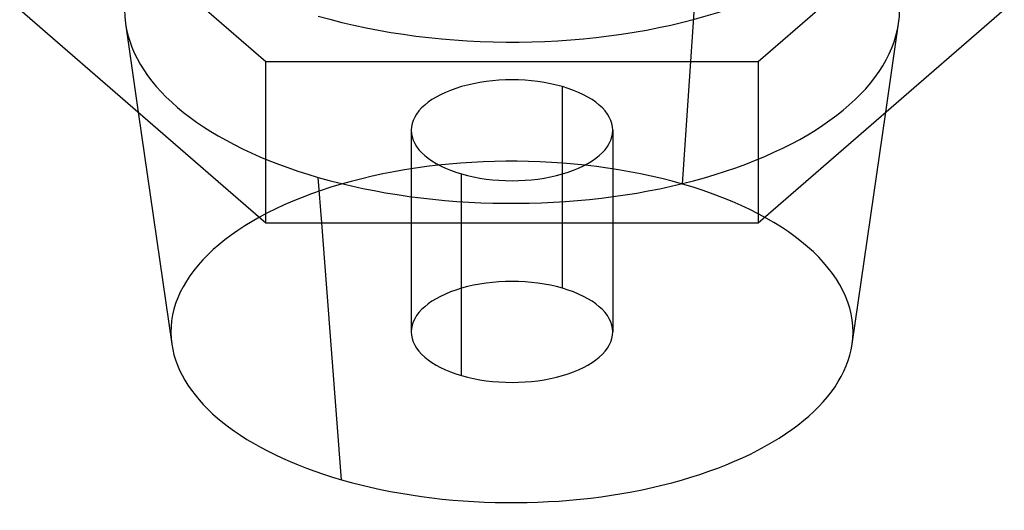
# Model space of a CAD drawing. Units: millimetres. Extents: x -31.8 to 31.8, y -37.5 to 42.2.
# Drawn here: x -31.8 to 31.8, y -37.5 to -5.9 of the extents above; entities that cross this region are included whole.
import ezdxf

# ---------------------------------------------------------------- set-up
doc = ezdxf.new("R2010")
doc.units = ezdxf.units.MM
doc.layers.add('MAIN-1', color=7, linetype='Continuous')
doc.layers.add('MAIN-2', color=7, linetype='Continuous')

msp = doc.modelspace()

# ---------------------------------------------------------------- linework, layer by layer
at = {"layer": 'MAIN-1'}
for p, q in [((-31.754, 5.196), (-15.877, -8.554)), ((15.877, -8.554), (31.754, 5.196)), ((-31.754, -5.196), (-15.877, -18.946)), ((15.877, -18.946), (31.754, -5.196)), ((-15.877, -8.554), (15.877, -8.554)), ((-15.877, -18.946), (-15.877, -8.554)), ((15.877, -8.554), (15.877, -18.946)), ((-24.107, -11.818), (-21.943, -26.775)), ((21.943, -26.775), (24.107, -11.819)), ((-15.877, -18.946), (15.877, -18.946)), ((-11, -35.507), (-12.275, -18.946))]:
    msp.add_line(p, q, dxfattribs=at)
for centre, major_axis, start_param, end_param in [((0, 5.196), (-25, 0), 1.047198, 3.213868), ((0, -25.981), (22, 0), -3.069318, -2.094395), ((0, -25.981), (22, 0), -2.094395, -0.072232)]:
    msp.add_ellipse(centre, major_axis=major_axis, ratio=0.5, start_param=start_param, end_param=end_param, dxfattribs=at)
at = {"layer": 'MAIN-2'}
for p, q in [((11, -16.454), (12.5, 5.629)), ((-24.935, -6.098), (-24.107, -11.818)), ((24.107, -11.819), (24.935, -6.098)), ((3.25, -23.166), (3.25, -10.176)), ((-6.5, -12.99), (-6.5, -25.981)), ((6.5, -12.99), (6.5, -25.981)), ((-3.25, -28.795), (-3.25, -15.805)), ((-12.275, -18.946), (-12.5, -16.021))]:
    msp.add_line(p, q, dxfattribs=at)
for centre, major_axis, start_param, end_param in [((0, -5.196), (-25, 0), -2.094395, 0.072275), ((0, -5.196), (-25, 0), 3.069361, 4.18879), ((0, -5.196), (-25, 0), 0.072275, 1.047198), ((0, -5.196), (-25, 0), 1.047198, 3.069361), ((0, -12.99), (-6.5, 0), -2.094395, 0.000031), ((0, -12.99), (-6.5, 0), -3.141561, -2.094395), ((0, -12.99), (-6.5, 0), 0.000031, 1.047198), ((0, -12.99), (-6.5, 0), 1.047198, 3.141624), ((0, -25.981), (22, 0), 1.047198, 3.213868), ((0, -25.981), (22, 0), -0.072232, 1.047198), ((0, -25.981), (-6.5, 0), -2.094395, 0.000031), ((0, -25.981), (-6.5, 0), -3.141561, -2.094395), ((0, -25.981), (-6.5, 0), 0.000031, 1.047198), ((0, -25.981), (-6.5, 0), 1.047198, 3.141624)]:
    msp.add_ellipse(centre, major_axis=major_axis, ratio=0.5, start_param=start_param, end_param=end_param, dxfattribs=at)

doc.saveas('drawing.dxf')
